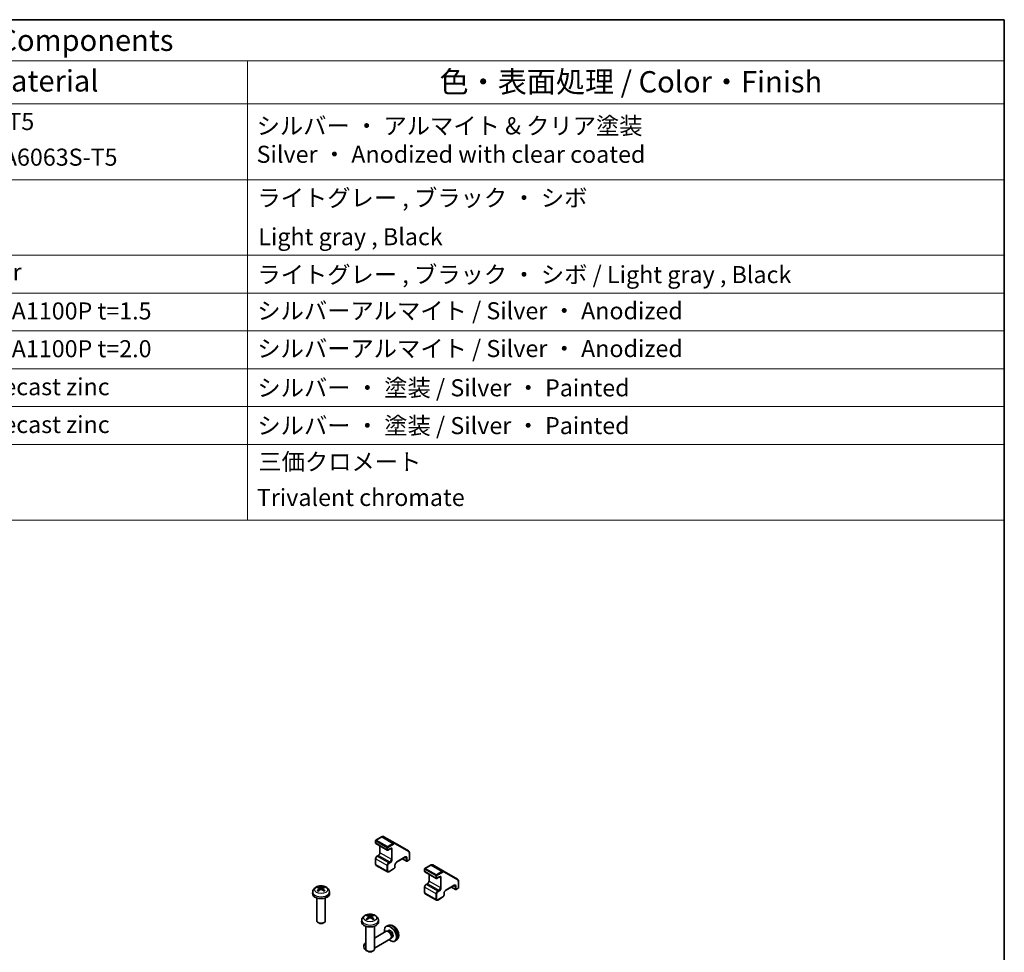
# Model space of a CAD drawing. Units: millimetres. Extents: x 0 to 5905, y -23 to 1124.
# Drawn here: x 1102 to 1564, y 687 to 1124 of the extents above; entities that cross this region are included whole.
import ezdxf

# ---------------------------------------------------------------- set-up
doc = ezdxf.new("R2010")
doc.units = ezdxf.units.MM
doc.header["$LTSCALE"] = 4
for name, color, linetype, lineweight in [('Border (ISO)', 7, 'Continuous', 35), ('Symbol (ISO)', 7, 'Continuous', 18), ('Visible (ISO)', 7, 'Continuous', 35), ('Visible Narrow (ISO)', 7, 'Continuous', 25)]:
    doc.layers.add(name, color=color, linetype=linetype, lineweight=lineweight)
doc.styles.add('Note Text (TK)', font='MS PGothic.ttf')
doc.styles.add('Note Text (TK2)', font='MS PGothic.ttf')

# ---------------------------------------------------------------- blocks, each defined once
blk = doc.blocks.new('図面枠 tk図枠')
at = {"layer": 'Border (ISO)'}
for p, q in [((14.5, 289), (405.5, 289)), ((405.5, 289), (405.5, 8))]:
    blk.add_line(p, q, dxfattribs=at)
blk = doc.blocks.new('構成内容1 _ Components')
at = {"layer": 'Symbol (ISO)'}
for p, q in [((405.5, 289), (175.09, 289)), ((405.5, 289), (405.5, 284.16)), ((405.5, 284.16), (175.09, 284.16)), ((316.82, 284.16), (316.82, 279.12)), ((405.5, 284.16), (405.5, 279.12)), ((405.5, 279.12), (175.09, 279.12)), ((316.82, 279.12), (316.82, 230.36)), ((405.5, 279.12), (405.5, 230.36)), ((405.5, 270.25), (175.09, 270.25)), ((405.5, 261.39), (175.09, 261.39)), ((405.5, 256.95), (175.09, 256.95)), ((405.5, 252.52), (175.09, 252.52)), ((405.5, 248.09), (175.09, 248.09)), ((405.5, 243.66), (175.09, 243.66)), ((405.5, 239.22), (175.09, 239.22)), ((405.5, 239.22), (175.09, 239.22)), ((405.5, 230.36), (175.09, 230.36))]:
    blk.add_line(p, q, dxfattribs=at)
at = {"layer": 'Symbol (ISO)', "color": 7, "attachment_point": 7}
for s, insert, char_height, style in [('構成内容 / Components', (271.11, 284.56), 2.5, 'Note Text (TK)'), ('材質 / Material', (276.65, 279.8), 2.5, 'Note Text (TK)'), ('色・表面処理 / Color・Finish', (339.31, 279.69), 2.5, 'Note Text (TK)'), ('アルミ押出材 A6063S-T5', (261.4, 275.44), 2, 'Note Text (TK2)'), ('シルバー ・ アルマイト & クリア塗装\\PSilver ・ Anodized with clear coated', (317.88, 271.6), 2, 'Note Text (TK2)'), ('Extruded aluminium A6063S-T5', (261.47, 271.26), 2, 'Note Text (TK2)'), ('ライトグレー , ブラック ・ シボ', (317.97, 266.49), 2, 'Note Text (TK2)'), ('Light gray , Black', (318.08, 261.94), 2, 'Note Text (TK2)'), ('エラストマ / Elastomer', (261.43, 257.81), 2, 'Note Text (TK2)'), ('ライトグレー , ブラック ・ シボ / Light gray , Black', (317.97, 257.5), 2, 'Note Text (TK2)'), ('アルミ板 / Aluminium A1100P t=1.5', (261.4, 253.24), 2, 'Note Text (TK2)'), ('シルバーアルマイト / Silver ・ Anodized', (317.96, 253.26), 2, 'Note Text (TK2)'), ('アルミ板 / Aluminium A1100P t=2.0', (261.4, 248.81), 2, 'Note Text (TK2)'), ('シルバーアルマイト / Silver ・ Anodized', (317.96, 248.83), 2, 'Note Text (TK2)'), ('亜鉛ダイキャスト / Diecast zinc', (261.45, 244.36), 2, 'Note Text (TK2)'), ('シルバー ・ 塗装 / Silver ・ Painted', (317.97, 244.23), 2, 'Note Text (TK2)'), ('亜鉛ダイキャスト / Diecast zinc', (261.45, 239.93), 2, 'Note Text (TK2)'), ('シルバー ・ 塗装 / Silver ・ Painted', (317.97, 239.8), 2, 'Note Text (TK2)'), ('三価クロメート', (318.08, 235.56), 2, 'Note Text (TK2)'), ('Trivalent chromate', (317.91, 231.38), 2, 'Note Text (TK2)')]:
    blk.add_mtext(s, dxfattribs=dict(at, insert=insert, char_height=char_height, style=style))

msp = doc.modelspace()

# ---------------------------------------------------------------- linework, layer by layer
at = {"layer": 'Visible (ISO)'}
for p, q in [((1269.298, 739.1318), (1269.298, 737.9887)), ((1272.0442, 740.8905), (1269.448, 739.3916)), ((1278.4268, 737.9536), (1273.1942, 740.9747)), ((1269.448, 737.7289), (1274.6806, 734.7078)), ((1271.3486, 736.6315), (1271.3486, 733.5388)), ((1276.112, 735.361), (1274.9806, 734.7078)), ((1284.6694, 734.3494), (1278.4268, 737.9536)), ((1269.298, 730.7218), (1269.298, 728.1091)), ((1270.5794, 732.2064), (1269.943, 731.839)), ((1283.1123, 731.3194), (1279.1525, 729.0332)), ((1281.831, 730.5796), (1283.7316, 729.4822)), ((1285.0215, 730.0538), (1284.0316, 729.4822)), ((1285.1715, 733.3114), (1285.1715, 730.3136)), ((1269.593, 727.5288), (1274.8256, 724.5078)), ((1277.7383, 725.8488), (1275.4756, 724.5424)), ((1278.3833, 727.7008), (1278.3833, 726.966)), ((1292.279, 725.8637), (1292.279, 724.7206)), ((1295.0252, 727.6224), (1292.429, 726.1235)), ((1301.4078, 724.6856), (1296.1752, 727.7066)), ((1307.6504, 721.0814), (1301.4078, 724.6856)), ((1292.429, 724.4608), (1297.6616, 721.4397)), ((1294.3296, 723.3635), (1294.3296, 720.2707)), ((1299.0929, 722.0929), (1297.9616, 721.4397)), ((1308.1525, 720.0433), (1308.1525, 717.0455)), ((1243.034, 716.748), (1243.1119, 716.0222)), ((1244.4089, 716.748), (1244.331, 716.0222)), ((1292.279, 717.4538), (1292.279, 714.841)), ((1293.5603, 718.9383), (1292.9239, 718.5709)), ((1306.0933, 718.0513), (1302.1335, 715.7651)), ((1304.8119, 717.3115), (1306.7125, 716.2142)), ((1308.0025, 716.7857), (1307.0125, 716.2142)), ((1239.8216, 715.239), (1239.7291, 714.3777)), ((1241.7215, 712.2348), (1241.7215, 701.5215)), ((1245.7215, 712.2348), (1245.7215, 701.5215)), ((1247.6213, 715.239), (1247.7138, 714.3777)), ((1292.5739, 714.2607), (1297.8065, 711.2397)), ((1300.7193, 712.5808), (1298.4565, 711.2744)), ((1301.3643, 714.4327), (1301.3643, 713.6979)), ((1262.8026, 701.9709), (1262.7101, 701.1096)), ((1266.015, 703.4799), (1266.0929, 702.7542)), ((1267.3899, 703.4799), (1267.312, 702.7542)), ((1270.6023, 701.9709), (1270.6948, 701.1096)), ((1242.6106, 700.5298), (1242.3069, 700.7052)), ((1244.8323, 700.5298), (1245.136, 700.7052)), ((1264.7024, 698.9667), (1264.7024, 688.2535)), ((1268.7024, 698.9667), (1268.7024, 688.2535)), ((1275.1681, 699.3348), (1274.3759, 698.9843)), ((1275.3558, 697.0014), (1274.8325, 696.6994)), ((1274.2584, 696.6159), (1268.7024, 693.4081)), ((1276.2584, 693.1518), (1268.7024, 688.7893)), ((1275.0428, 696.6876), (1274.6767, 696.7081)), ((1276.7127, 693.7952), (1276.5474, 693.4679)), ((1277.141, 693.9093), (1276.6178, 693.6072)), ((1279.068, 692.5801), (1278.3683, 692.0693)), ((1263.8241, 689.5649), (1263.8242, 689.9156)), ((1264.7024, 691.0987), (1264.2384, 690.8308)), ((1264.9349, 687.6409), (1265.2387, 687.4656)), ((1265.5916, 687.2617), (1265.2879, 687.4372)), ((1267.8133, 687.2617), (1268.117, 687.4372))]:
    msp.add_line(p, q, dxfattribs=at)
for centre, start, end in [((1269.598, 739.1318), 120, 180), ((1269.598, 737.9887), 180, 240), ((1274.8306, 734.9676), 240, 300), ((1283.8816, 729.742), 240, 300), ((1284.8715, 730.3136), 300, 0), ((1292.579, 725.8637), 120, 180), ((1292.579, 724.7206), 180, 240), ((1297.8116, 721.6996), 240, 300), ((1306.8625, 716.474), 240, 300), ((1307.8525, 717.0455), 300, 0)]:
    msp.add_arc(centre, 0.3, start, end, dxfattribs=at)
for centre, major_axis, ratio, start_param, end_param in [((1243.8253, 711.5228), (3.4133, -5.5299), 0.49462411, 2.44776077, 2.68674507), ((1243.8253, 711.4146), (-2.5408, -5.9812), 0.59526289, 3.96282307, 4.20180736), ((1243.6278, 711.4088), (-3.0572, 5.7344), 0.65417299, 5.62601221, 5.86499651), ((1243.6278, 711.5286), (3.887, 5.2078), 0.55353421, 0.95931878, 1.19830308), ((1243.8151, 711.4088), (-3.0572, -5.7344), 0.65417299, 3.55978145, 3.79876575), ((1243.8151, 711.5286), (3.887, -5.2078), 0.55353421, 1.94328958, 2.18227387), ((1243.6177, 711.5228), (3.4133, 5.5299), 0.49462411, 0.45484759, 0.69383188), ((1243.6177, 711.4146), (-2.5408, 5.9812), 0.59526289, 5.2229706, 5.46195489), ((1243.7215, 714.2348), (4, 0), 0.57735027, 3.0796893, 6.34508866), ((1266.8062, 698.2547), (3.4133, -5.5299), 0.49462411, 2.44776077, 2.68674507), ((1266.8062, 698.1465), (-2.5408, -5.9812), 0.59526289, 3.96282307, 4.20180736), ((1266.6088, 698.1407), (-3.0572, 5.7344), 0.65417299, 5.62601221, 5.86499651), ((1266.6088, 698.2606), (3.887, 5.2078), 0.55353421, 0.95931878, 1.19830308), ((1266.7961, 698.1407), (-3.0572, -5.7344), 0.65417299, 3.55978145, 3.79876575), ((1266.7961, 698.2606), (3.887, -5.2078), 0.55353421, 1.94328958, 2.18227387), ((1266.5986, 698.2547), (3.4133, 5.5299), 0.49462411, 0.45484759, 0.69383188), ((1266.5986, 698.1465), (-2.5408, 5.9812), 0.59526289, 5.2229706, 5.46195489), ((1243.7215, 701.5215), (2, 0), 0.57735027, 3.14159265, 6.28318531), ((1243.7215, 701.1708), (1.5706, 0), 0.57735027, 3.92675802, 5.49801994), ((1266.7024, 700.9667), (4, 0), 0.57735027, 3.0796893, 6.34508866), ((1276.2484, 695.4554), (2, -3.4641), 0.57735027, 5.23598776, 10.47197551), ((1275.2584, 694.8838), (1, -1.7321), 0.57735027, 0, 3.14159265), ((1276.2484, 695.4554), (0.8926, -1.5461), 0.57735027, 0, 3.14159265), ((1275.5621, 695.0591), (0.8926, -1.5461), 0.57735027, 0.36144194, 2.78015071), ((1264.9347, 688.9234), (-0.7853, 1.3602), 0.57735027, 5.70845326, 8.79542175), ((1265.2384, 689.0987), (-1, 1.7321), 0.57735027, 5.88647131, 7.06835068), ((1266.7024, 688.2535), (2, 0), 0.57735027, 3.14159265, 6.28318531), ((1265.2384, 689.0987), (1, -1.7321), 0.57735027, 5.49801994, 5.51548764), ((1266.7024, 687.9028), (1.5706, 0), 0.57735027, 3.92675802, 5.49801994)]:
    msp.add_ellipse(centre, major_axis=major_axis, ratio=ratio, start_param=start_param, end_param=end_param, dxfattribs=at)
for points, knots in [([(1273.1942, 740.9747), (1273.1261, 741.014), (1273.0527, 741.0439), (1272.9007, 741.0836), (1272.8222, 741.0936), (1272.6643, 741.0953), (1272.585, 741.0872), (1272.4275, 741.0553), (1272.3493, 741.0316), (1272.195, 740.9708), (1272.1189, 740.9336), (1272.0442, 740.8905)], [5.497787144, 5.497787144, 5.497787144, 5.497787144, 5.654866776, 5.654866776, 5.811946409, 5.811946409, 5.969026042, 5.969026042, 6.126105675, 6.126105675, 6.283185307, 6.283185307, 6.283185307, 6.283185307]), ([(1276.462, 735.4254), (1276.4515, 735.4314), (1276.4402, 735.4362), (1276.4125, 735.4434), (1276.396, 735.4459), (1276.3559, 735.4463), (1276.3324, 735.4443), (1276.2786, 735.4334), (1276.2484, 735.4246), (1276.1833, 735.3989), (1276.1483, 735.382), (1276.112, 735.361)], [5.497787144, 5.497787144, 5.497787144, 5.497787144, 5.654866776, 5.654866776, 5.811946409, 5.811946409, 5.969026042, 5.969026042, 6.126105675, 6.126105675, 6.283185307, 6.283185307, 6.283185307, 6.283185307]), ([(1284.6694, 734.3494), (1284.7375, 734.3101), (1284.8001, 734.2615), (1284.9105, 734.1497), (1284.9584, 734.0867), (1285.0388, 733.9509), (1285.0715, 733.8781), (1285.1226, 733.7258), (1285.1412, 733.6462), (1285.1657, 733.4822), (1285.1715, 733.3977), (1285.1715, 733.3114)], [0.785398163, 0.785398163, 0.785398163, 0.785398163, 0.942477796, 0.942477796, 1.099557429, 1.099557429, 1.256637061, 1.256637061, 1.413716694, 1.413716694, 1.570796327, 1.570796327, 1.570796327, 1.570796327]), ([(1269.943, 731.839), (1269.8676, 731.7954), (1269.7976, 731.7416), (1269.6686, 731.6186), (1269.6095, 731.5495), (1269.5044, 731.4006), (1269.4583, 731.3208), (1269.382, 731.1553), (1269.3516, 731.0696), (1269.3097, 730.8964), (1269.298, 730.8089), (1269.298, 730.7218)], [0, 0, 0, 0, 0.31415927, 0.31415927, 0.62831853, 0.62831853, 0.9424778, 0.9424778, 1.25663706, 1.25663706, 1.57079633, 1.57079633, 1.57079633, 1.57079633]), ([(1271.3486, 733.5388), (1271.3486, 733.466), (1271.3398, 733.3835), (1271.3021, 733.2058), (1271.2726, 733.1104), (1271.1939, 732.9178), (1271.1442, 732.8205), (1271.03, 732.6366), (1270.9653, 732.55), (1270.8298, 732.3981), (1270.759, 732.3325), (1270.6522, 732.2516), (1270.6151, 732.227), (1270.5794, 732.2064)], [1.57079633, 1.57079633, 1.57079633, 1.57079633, 1.84304217, 1.84304217, 2.12414252, 2.12414252, 2.41198895, 2.41198895, 2.70151639, 2.70151639, 2.98721017, 2.98721017, 3.14159265, 3.14159265, 3.14159265, 3.14159265]), ([(1283.4623, 731.3837), (1283.4519, 731.3898), (1283.4406, 731.3945), (1283.4129, 731.4018), (1283.3964, 731.4042), (1283.3563, 731.4047), (1283.3327, 731.4026), (1283.2789, 731.3917), (1283.2488, 731.3829), (1283.1836, 731.3572), (1283.1487, 731.3403), (1283.1123, 731.3194)], [5.497787144, 5.497787144, 5.497787144, 5.497787144, 5.654866776, 5.654866776, 5.811946409, 5.811946409, 5.969026042, 5.969026042, 6.126105675, 6.126105675, 6.283185307, 6.283185307, 6.283185307, 6.283185307]), ([(1269.298, 728.1091), (1269.298, 728.0655), (1269.3009, 728.0221), (1269.3138, 727.9358), (1269.3237, 727.893), (1269.352, 727.8088), (1269.3704, 727.7674), (1269.4172, 727.6883), (1269.4457, 727.6507), (1269.5126, 727.5829), (1269.5511, 727.553), (1269.593, 727.5288)], [1.570796327, 1.570796327, 1.570796327, 1.570796327, 1.727875959, 1.727875959, 1.884955592, 1.884955592, 2.042035225, 2.042035225, 2.199114858, 2.199114858, 2.35619449, 2.35619449, 2.35619449, 2.35619449]), ([(1278.3833, 726.966), (1278.3833, 726.8789), (1278.3716, 726.7914), (1278.3297, 726.6182), (1278.2993, 726.5325), (1278.2229, 726.367), (1278.1769, 726.2872), (1278.0717, 726.1383), (1278.0127, 726.0692), (1277.8837, 725.9462), (1277.8137, 725.8924), (1277.7383, 725.8488)], [1.57079633, 1.57079633, 1.57079633, 1.57079633, 1.88495559, 1.88495559, 2.19911486, 2.19911486, 2.51327412, 2.51327412, 2.82743339, 2.82743339, 3.14159265, 3.14159265, 3.14159265, 3.14159265]), ([(1279.1525, 729.0332), (1279.0895, 728.9968), (1279.0224, 728.9479), (1278.8874, 728.8264), (1278.8196, 728.7532), (1278.6921, 728.5887), (1278.6327, 728.4971), (1278.5306, 728.3062), (1278.4879, 728.2068), (1278.4241, 728.0135), (1278.4027, 727.9195), (1278.3861, 727.7865), (1278.3833, 727.7421), (1278.3833, 727.7008)], [0, 0, 0, 0, 0.27224584, 0.27224584, 0.55334619, 0.55334619, 0.84119263, 0.84119263, 1.13072006, 1.13072006, 1.41641384, 1.41641384, 1.57079633, 1.57079633, 1.57079633, 1.57079633]), ([(1296.1752, 727.7066), (1296.1071, 727.7459), (1296.0337, 727.7758), (1295.8816, 727.8156), (1295.8031, 727.8255), (1295.6453, 727.8272), (1295.5659, 727.8191), (1295.4084, 727.7873), (1295.3303, 727.7636), (1295.176, 727.7027), (1295.0999, 727.6655), (1295.0252, 727.6224)], [5.497787144, 5.497787144, 5.497787144, 5.497787144, 5.654866776, 5.654866776, 5.811946409, 5.811946409, 5.969026042, 5.969026042, 6.126105675, 6.126105675, 6.283185307, 6.283185307, 6.283185307, 6.283185307]), ([(1275.4756, 724.5424), (1275.4379, 724.5207), (1275.3988, 724.5015), (1275.3177, 724.4695), (1275.2756, 724.4567), (1275.1885, 724.4391), (1275.1435, 724.4343), (1275.0516, 724.4353), (1275.0048, 724.4411), (1274.9126, 724.4652), (1274.8675, 724.4836), (1274.8256, 724.5078)], [3.141592654, 3.141592654, 3.141592654, 3.141592654, 3.298672286, 3.298672286, 3.455751919, 3.455751919, 3.612831552, 3.612831552, 3.769911184, 3.769911184, 3.926990817, 3.926990817, 3.926990817, 3.926990817]), ([(1294.3296, 720.2707), (1294.3296, 720.1979), (1294.3208, 720.1154), (1294.2831, 719.9377), (1294.2536, 719.8423), (1294.1749, 719.6497), (1294.1252, 719.5525), (1294.011, 719.3685), (1293.9463, 719.2819), (1293.8108, 719.13), (1293.74, 719.0645), (1293.6331, 718.9836), (1293.5961, 718.9589), (1293.5603, 718.9383)], [1.57079633, 1.57079633, 1.57079633, 1.57079633, 1.84304217, 1.84304217, 2.12414252, 2.12414252, 2.41198895, 2.41198895, 2.70151639, 2.70151639, 2.98721017, 2.98721017, 3.14159265, 3.14159265, 3.14159265, 3.14159265]), ([(1299.4429, 722.1573), (1299.4325, 722.1634), (1299.4212, 722.1681), (1299.3935, 722.1754), (1299.377, 722.1778), (1299.3369, 722.1782), (1299.3133, 722.1762), (1299.2596, 722.1653), (1299.2294, 722.1565), (1299.1642, 722.1308), (1299.1293, 722.1139), (1299.0929, 722.0929)], [5.497787144, 5.497787144, 5.497787144, 5.497787144, 5.654866776, 5.654866776, 5.811946409, 5.811946409, 5.969026042, 5.969026042, 6.126105675, 6.126105675, 6.283185307, 6.283185307, 6.283185307, 6.283185307]), ([(1307.6504, 721.0814), (1307.7185, 721.0421), (1307.7811, 720.9934), (1307.8915, 720.8817), (1307.9394, 720.8186), (1308.0198, 720.6828), (1308.0524, 720.61), (1308.1036, 720.4577), (1308.1222, 720.3782), (1308.1466, 720.2141), (1308.1525, 720.1296), (1308.1525, 720.0433)], [0.785398163, 0.785398163, 0.785398163, 0.785398163, 0.942477796, 0.942477796, 1.099557429, 1.099557429, 1.256637061, 1.256637061, 1.413716694, 1.413716694, 1.570796327, 1.570796327, 1.570796327, 1.570796327]), ([(1239.8216, 715.239), (1239.8514, 715.5169), (1239.931, 715.7843), (1240.1719, 716.2929), (1240.3407, 716.5262), (1240.7669, 716.9773), (1241.0358, 717.1749), (1241.6742, 717.5352), (1242.0536, 717.6759), (1242.8566, 717.8712), (1243.2819, 717.9201), (1244.1282, 717.9222), (1244.5489, 717.8765), (1245.3687, 717.6844), (1245.768, 717.538), (1246.496, 717.1224), (1246.8315, 716.8587), (1247.3066, 716.239), (1247.4724, 715.9242), (1247.5891, 715.4629), (1247.6092, 715.3517), (1247.6213, 715.239)], [3.98889417, 3.98889417, 3.98889417, 3.98889417, 4.19385403, 4.19385403, 4.4264439, 4.4264439, 4.7238013, 4.7238013, 5.09906125, 5.09906125, 5.49348614, 5.49348614, 5.8833225, 5.8833225, 6.2775903, 6.2775903, 6.65189618, 6.65189618, 6.92355847, 6.92355847, 7.00668012, 7.00668012, 7.00668012, 7.00668012]), ([(1241.9606, 715.6571), (1241.9694, 715.667), (1241.98, 715.6762), (1241.9998, 715.6889), (1242.0124, 715.6937), (1242.0325, 715.6959), (1242.0435, 715.6938), (1242.0531, 715.6883), (1242.0547, 715.6872), (1242.0562, 715.686)], [0.0145600729, 0.0145600729, 0.0145600729, 0.0145600729, 0.0187226824, 0.0187226824, 0.0234298311, 0.0234298311, 0.0280690561, 0.0280690561, 0.028985175, 0.028985175, 0.028985175, 0.028985175]), ([(1242.4125, 715.4756), (1242.3956, 715.4834), (1242.3789, 715.4913), (1242.3338, 715.5134), (1242.3058, 715.5279), (1242.2516, 715.5576), (1242.2252, 715.5728), (1242.1741, 715.604), (1242.1493, 715.62), (1242.1015, 715.6525), (1242.0784, 715.6691), (1242.0562, 715.686)], [3.028761595, 3.028761595, 3.028761595, 3.028761595, 3.060101394, 3.060101394, 3.114617864, 3.114617864, 3.169134334, 3.169134334, 3.223650804, 3.223650804, 3.278167274, 3.278167274, 3.278167274, 3.278167274]), ([(1242.3574, 717.4612), (1242.3678, 717.4601), (1242.3799, 717.4562), (1242.4018, 717.4448), (1242.4153, 717.4345), (1242.436, 717.4132), (1242.4468, 717.3985), (1242.4603, 717.374), (1242.4659, 717.3607), (1242.4695, 717.3485)], [0.0145600729, 0.0145600729, 0.0145600729, 0.0145600729, 0.0187226824, 0.0187226824, 0.0234298311, 0.0234298311, 0.0280690561, 0.0280690561, 0.0318101771, 0.0318101771, 0.0318101771, 0.0318101771]), ([(1242.9502, 716.8538), (1242.9777, 716.8395), (1243.001, 716.8202), (1243.0303, 716.7758), (1243.0363, 716.7507), (1243.0321, 716.7021), (1243.0216, 716.6753), (1242.9891, 716.6311), (1242.971, 716.613), (1242.9502, 716.5968)], [-0.203600879, -0.203600879, -0.203600879, -0.203600879, -0.1911011005, -0.1911011005, -0.178601322, -0.178601322, -0.1660772077, -0.1660772077, -0.1569242728, -0.1569242728, -0.1569242728, -0.1569242728]), ([(1243.944, 717.1706), (1243.913, 717.1583), (1243.8744, 717.1478), (1243.791, 717.1347), (1243.7462, 717.132), (1243.6629, 717.1339), (1243.6189, 717.1386), (1243.5495, 717.1532), (1243.5223, 717.1613), (1243.4989, 717.1706)], [-0.2036008625, -0.2036008625, -0.2036008625, -0.2036008625, -0.191101084, -0.191101084, -0.1786013054, -0.1786013054, -0.1660771911, -0.1660771911, -0.1569242563, -0.1569242563, -0.1569242563, -0.1569242563]), ([(1243.4989, 716.28), (1243.5299, 716.2995), (1243.5685, 716.3159), (1243.6519, 716.3366), (1243.6967, 716.3409), (1243.78, 716.3379), (1243.8241, 716.3305), (1243.8934, 716.3075), (1243.9206, 716.2947), (1243.944, 716.28)], [-0.2036008625, -0.2036008625, -0.2036008625, -0.2036008625, -0.191101084, -0.191101084, -0.1786013054, -0.1786013054, -0.1660771911, -0.1660771911, -0.1569242563, -0.1569242563, -0.1569242563, -0.1569242563]), ([(1244.4927, 716.5968), (1244.4652, 716.6183), (1244.4419, 716.6436), (1244.4126, 716.6955), (1244.4066, 716.7222), (1244.4108, 716.7697), (1244.4213, 716.7938), (1244.4539, 716.8296), (1244.4719, 716.843), (1244.4927, 716.8538)], [-0.203600879, -0.203600879, -0.203600879, -0.203600879, -0.1911011005, -0.1911011005, -0.178601322, -0.178601322, -0.1660772077, -0.1660772077, -0.1569242728, -0.1569242728, -0.1569242728, -0.1569242728]), ([(1244.9734, 717.3485), (1244.977, 717.3607), (1244.9826, 717.374), (1244.9961, 717.3985), (1245.0069, 717.4132), (1245.0276, 717.4345), (1245.0411, 717.4448), (1245.0631, 717.4562), (1245.0752, 717.4601), (1245.0855, 717.4612)], [0.0427285558, 0.0427285558, 0.0427285558, 0.0427285558, 0.0464696768, 0.0464696768, 0.0511089018, 0.0511089018, 0.0558160505, 0.0558160505, 0.05997866, 0.05997866, 0.05997866, 0.05997866]), ([(1245.3867, 715.686), (1245.3645, 715.6691), (1245.3415, 715.6525), (1245.2936, 715.62), (1245.2689, 715.604), (1245.2177, 715.5728), (1245.1914, 715.5576), (1245.1371, 715.5279), (1245.1092, 715.5134), (1245.0641, 715.4913), (1245.0474, 715.4834), (1245.0304, 715.4756)], [1.434221706, 1.434221706, 1.434221706, 1.434221706, 1.488738176, 1.488738176, 1.543254646, 1.543254646, 1.597771116, 1.597771116, 1.652287586, 1.652287586, 1.683627385, 1.683627385, 1.683627385, 1.683627385]), ([(1245.3867, 715.686), (1245.3883, 715.6872), (1245.3899, 715.6883), (1245.3995, 715.6938), (1245.4105, 715.6959), (1245.4305, 715.6937), (1245.4431, 715.6889), (1245.4629, 715.6762), (1245.4735, 715.667), (1245.4823, 715.6571)], [0.0455535579, 0.0455535579, 0.0455535579, 0.0455535579, 0.0464696768, 0.0464696768, 0.0511089018, 0.0511089018, 0.0558160505, 0.0558160505, 0.05997866, 0.05997866, 0.05997866, 0.05997866]), ([(1292.9239, 718.5709), (1292.8486, 718.5274), (1292.7786, 718.4735), (1292.6496, 718.3506), (1292.5905, 718.2815), (1292.4854, 718.1325), (1292.4393, 718.0528), (1292.3629, 717.8873), (1292.3326, 717.8016), (1292.2907, 717.6283), (1292.279, 717.5408), (1292.279, 717.4538)], [0, 0, 0, 0, 0.31415927, 0.31415927, 0.62831853, 0.62831853, 0.9424778, 0.9424778, 1.25663706, 1.25663706, 1.57079633, 1.57079633, 1.57079633, 1.57079633]), ([(1302.1335, 715.7651), (1302.0705, 715.7287), (1302.0034, 715.6798), (1301.8684, 715.5584), (1301.8005, 715.4851), (1301.6731, 715.3206), (1301.6137, 715.229), (1301.5115, 715.0381), (1301.4688, 714.9388), (1301.405, 714.7454), (1301.3837, 714.6514), (1301.367, 714.5184), (1301.3643, 714.474), (1301.3643, 714.4327)], [0, 0, 0, 0, 0.27224584, 0.27224584, 0.55334619, 0.55334619, 0.84119263, 0.84119263, 1.13072006, 1.13072006, 1.41641384, 1.41641384, 1.57079633, 1.57079633, 1.57079633, 1.57079633]), ([(1306.4433, 718.1157), (1306.4328, 718.1217), (1306.4215, 718.1265), (1306.3938, 718.1337), (1306.3774, 718.1361), (1306.3373, 718.1366), (1306.3137, 718.1345), (1306.2599, 718.1237), (1306.2297, 718.1148), (1306.1646, 718.0891), (1306.1296, 718.0723), (1306.0933, 718.0513)], [5.497787144, 5.497787144, 5.497787144, 5.497787144, 5.654866776, 5.654866776, 5.811946409, 5.811946409, 5.969026042, 5.969026042, 6.126105675, 6.126105675, 6.283185307, 6.283185307, 6.283185307, 6.283185307]), ([(1292.279, 714.841), (1292.279, 714.7975), (1292.2819, 714.754), (1292.2948, 714.6678), (1292.3047, 714.6249), (1292.333, 714.5407), (1292.3514, 714.4993), (1292.3982, 714.4203), (1292.4267, 714.3826), (1292.4936, 714.3149), (1292.5321, 714.2849), (1292.5739, 714.2607)], [1.570796327, 1.570796327, 1.570796327, 1.570796327, 1.727875959, 1.727875959, 1.884955592, 1.884955592, 2.042035225, 2.042035225, 2.199114858, 2.199114858, 2.35619449, 2.35619449, 2.35619449, 2.35619449]), ([(1298.4565, 711.2744), (1298.4188, 711.2526), (1298.3798, 711.2334), (1298.2986, 711.2014), (1298.2566, 711.1886), (1298.1695, 711.171), (1298.1245, 711.1662), (1298.0326, 711.1672), (1297.9857, 711.1731), (1297.8936, 711.1972), (1297.8484, 711.2155), (1297.8065, 711.2397)], [3.141592654, 3.141592654, 3.141592654, 3.141592654, 3.298672286, 3.298672286, 3.455751919, 3.455751919, 3.612831552, 3.612831552, 3.769911184, 3.769911184, 3.926990817, 3.926990817, 3.926990817, 3.926990817]), ([(1301.3643, 713.6979), (1301.3643, 713.6108), (1301.3526, 713.5233), (1301.3106, 713.3501), (1301.2803, 713.2644), (1301.2039, 713.0989), (1301.1579, 713.0191), (1301.0527, 712.8702), (1300.9937, 712.8011), (1300.8646, 712.6782), (1300.7947, 712.6243), (1300.7193, 712.5808)], [1.57079633, 1.57079633, 1.57079633, 1.57079633, 1.88495559, 1.88495559, 2.19911486, 2.19911486, 2.51327412, 2.51327412, 2.82743339, 2.82743339, 3.14159265, 3.14159265, 3.14159265, 3.14159265]), ([(1262.8026, 701.9709), (1262.8324, 702.2488), (1262.912, 702.5162), (1263.1528, 703.0248), (1263.3216, 703.2582), (1263.7478, 703.7092), (1264.0168, 703.9068), (1264.6552, 704.2671), (1265.0346, 704.4078), (1265.8376, 704.6031), (1266.2629, 704.6521), (1267.1092, 704.6542), (1267.5298, 704.6084), (1268.3497, 704.4163), (1268.749, 704.2699), (1269.477, 703.8543), (1269.8125, 703.5906), (1270.2875, 702.9709), (1270.4534, 702.6561), (1270.5701, 702.1948), (1270.5902, 702.0836), (1270.6023, 701.9709)], [3.98889417, 3.98889417, 3.98889417, 3.98889417, 4.19385403, 4.19385403, 4.4264439, 4.4264439, 4.7238013, 4.7238013, 5.09906125, 5.09906125, 5.49348614, 5.49348614, 5.8833225, 5.8833225, 6.2775903, 6.2775903, 6.65189618, 6.65189618, 6.92355847, 6.92355847, 7.00668012, 7.00668012, 7.00668012, 7.00668012]), ([(1264.9416, 702.389), (1264.9504, 702.3989), (1264.961, 702.4081), (1264.9808, 702.4208), (1264.9934, 702.4256), (1265.0135, 702.4279), (1265.0245, 702.4257), (1265.034, 702.4202), (1265.0356, 702.4191), (1265.0372, 702.4179)], [0.0145600729, 0.0145600729, 0.0145600729, 0.0145600729, 0.0187226824, 0.0187226824, 0.0234298311, 0.0234298311, 0.0280690561, 0.0280690561, 0.028985175, 0.028985175, 0.028985175, 0.028985175]), ([(1265.3935, 702.2075), (1265.3765, 702.2153), (1265.3598, 702.2233), (1265.3147, 702.2454), (1265.2868, 702.2598), (1265.2325, 702.2895), (1265.2062, 702.3048), (1265.155, 702.336), (1265.1303, 702.3519), (1265.0824, 702.3845), (1265.0594, 702.4011), (1265.0372, 702.418)], [3.028761595, 3.028761595, 3.028761595, 3.028761595, 3.060101394, 3.060101394, 3.114617864, 3.114617864, 3.169134334, 3.169134334, 3.223650804, 3.223650804, 3.278167274, 3.278167274, 3.278167274, 3.278167274]), ([(1265.3384, 704.1932), (1265.3487, 704.192), (1265.3608, 704.1881), (1265.3828, 704.1767), (1265.3963, 704.1665), (1265.417, 704.1452), (1265.4278, 704.1304), (1265.4413, 704.1059), (1265.4469, 704.0927), (1265.4505, 704.0804)], [0.0145600729, 0.0145600729, 0.0145600729, 0.0145600729, 0.0187226824, 0.0187226824, 0.0234298311, 0.0234298311, 0.0280690561, 0.0280690561, 0.0318101771, 0.0318101771, 0.0318101771, 0.0318101771]), ([(1265.9312, 703.5857), (1265.9587, 703.5714), (1265.982, 703.5521), (1266.0113, 703.5077), (1266.0173, 703.4827), (1266.0131, 703.434), (1266.0026, 703.4072), (1265.9701, 703.363), (1265.952, 703.3449), (1265.9312, 703.3287)], [-0.203600879, -0.203600879, -0.203600879, -0.203600879, -0.1911011005, -0.1911011005, -0.178601322, -0.178601322, -0.1660772077, -0.1660772077, -0.1569242728, -0.1569242728, -0.1569242728, -0.1569242728]), ([(1266.925, 703.9025), (1266.894, 703.8902), (1266.8554, 703.8798), (1266.772, 703.8666), (1266.7272, 703.8639), (1266.6439, 703.8658), (1266.5998, 703.8705), (1266.5305, 703.8851), (1266.5033, 703.8932), (1266.4799, 703.9025)], [-0.2036008625, -0.2036008625, -0.2036008625, -0.2036008625, -0.191101084, -0.191101084, -0.1786013054, -0.1786013054, -0.1660771911, -0.1660771911, -0.1569242563, -0.1569242563, -0.1569242563, -0.1569242563]), ([(1266.4799, 703.012), (1266.5109, 703.0314), (1266.5495, 703.0479), (1266.6329, 703.0686), (1266.6777, 703.0728), (1266.761, 703.0698), (1266.805, 703.0624), (1266.8744, 703.0394), (1266.9016, 703.0266), (1266.925, 703.012)], [-0.2036008625, -0.2036008625, -0.2036008625, -0.2036008625, -0.191101084, -0.191101084, -0.1786013054, -0.1786013054, -0.1660771911, -0.1660771911, -0.1569242563, -0.1569242563, -0.1569242563, -0.1569242563]), ([(1267.4737, 703.3287), (1267.4462, 703.3502), (1267.4229, 703.3755), (1267.3936, 703.4274), (1267.3876, 703.4541), (1267.3918, 703.5016), (1267.4023, 703.5257), (1267.4348, 703.5615), (1267.4529, 703.5749), (1267.4737, 703.5857)], [-0.203600879, -0.203600879, -0.203600879, -0.203600879, -0.1911011005, -0.1911011005, -0.178601322, -0.178601322, -0.1660772077, -0.1660772077, -0.1569242728, -0.1569242728, -0.1569242728, -0.1569242728]), ([(1267.9544, 704.0804), (1267.958, 704.0927), (1267.9636, 704.1059), (1267.9771, 704.1304), (1267.9879, 704.1452), (1268.0086, 704.1665), (1268.0221, 704.1767), (1268.044, 704.1881), (1268.0561, 704.192), (1268.0665, 704.1932)], [0.0427285558, 0.0427285558, 0.0427285558, 0.0427285558, 0.0464696768, 0.0464696768, 0.0511089018, 0.0511089018, 0.0558160505, 0.0558160505, 0.05997866, 0.05997866, 0.05997866, 0.05997866]), ([(1268.3677, 702.418), (1268.3455, 702.4011), (1268.3224, 702.3845), (1268.2746, 702.3519), (1268.2499, 702.336), (1268.1987, 702.3048), (1268.1723, 702.2895), (1268.1181, 702.2598), (1268.0901, 702.2454), (1268.045, 702.2233), (1268.0283, 702.2153), (1268.0114, 702.2075)], [1.434221706, 1.434221706, 1.434221706, 1.434221706, 1.488738176, 1.488738176, 1.543254646, 1.543254646, 1.597771116, 1.597771116, 1.652287586, 1.652287586, 1.683627385, 1.683627385, 1.683627385, 1.683627385]), ([(1268.3677, 702.4179), (1268.3693, 702.4191), (1268.3708, 702.4202), (1268.3804, 702.4257), (1268.3914, 702.4279), (1268.4115, 702.4256), (1268.4241, 702.4208), (1268.4439, 702.4081), (1268.4545, 702.3989), (1268.4633, 702.389)], [0.0455535579, 0.0455535579, 0.0455535579, 0.0455535579, 0.0464696768, 0.0464696768, 0.0511089018, 0.0511089018, 0.0558160505, 0.0558160505, 0.05997866, 0.05997866, 0.05997866, 0.05997866]), ([(1279.068, 692.5801), (1279.2937, 692.7449), (1279.4855, 692.9475), (1279.8055, 693.4104), (1279.9232, 693.6732), (1280.1007, 694.2679), (1280.1374, 694.5996), (1280.1302, 695.3326), (1280.0624, 695.7315), (1279.83, 696.5246), (1279.6598, 696.9174), (1279.2384, 697.6513), (1278.9885, 697.9928), (1278.4122, 698.6067), (1278.0858, 698.8793), (1277.3618, 699.302), (1276.9657, 699.4607), (1276.1915, 699.5622), (1275.836, 699.5485), (1275.3781, 699.4189), (1275.2717, 699.3807), (1275.1681, 699.3348)], [0.84730152, 0.84730152, 0.84730152, 0.84730152, 1.05226137, 1.05226137, 1.28485125, 1.28485125, 1.58220865, 1.58220865, 1.9574686, 1.9574686, 2.35189349, 2.35189349, 2.74172985, 2.74172985, 3.13599765, 3.13599765, 3.51030353, 3.51030353, 3.78196582, 3.78196582, 3.86508746, 3.86508746, 3.86508746, 3.86508746])]:
    msp.add_open_spline(points, degree=3, knots=knots, dxfattribs=at)
for points, weights in [([(1242.5609, 717.0366), (1242.5169, 717.1867), (1242.4695, 717.3485)], [1.08273581305, 1.07755563555, 1.07090462611]), ([(1244.9734, 717.3485), (1244.926, 717.1867), (1244.8821, 717.0366)], [1.07090462709, 1.07755563664, 1.08273581423]), ([(1265.5418, 703.7686), (1265.4979, 703.9187), (1265.4505, 704.0804)], [1.08273581305, 1.07755563555, 1.07090462611]), ([(1267.9544, 704.0804), (1267.907, 703.9187), (1267.863, 703.7686)], [1.07090462709, 1.07755563664, 1.08273581423])]:
    msp.add_rational_spline(points, weights, degree=2, dxfattribs=at)
at = {"layer": 'Visible Narrow (ISO)'}
for p, q in [((1269.3859, 739.0093), (1274.6185, 735.9882)), ((1269.3859, 737.8662), (1269.3859, 739.0093)), ((1269.598, 739.3767), (1272.1942, 740.8756)), ((1274.8306, 736.3557), (1269.598, 739.3767)), ((1272.1942, 740.8756), (1277.4268, 737.8546)), ((1274.6185, 734.8451), (1269.3859, 737.8662)), ((1271.4365, 733.4163), (1271.4365, 736.5808)), ((1274.6185, 735.9882), (1274.6185, 734.8451)), ((1277.4268, 737.8546), (1274.8306, 736.3557)), ((1275.0427, 735.9882), (1277.6389, 737.4872)), ((1275.0427, 734.8451), (1275.0427, 735.9882)), ((1276.1741, 735.4983), (1275.0427, 734.8451)), ((1276.0498, 735.3251), (1276.6691, 734.9676)), ((1276.6691, 734.9676), (1276.6691, 730.3952)), ((1277.0933, 730.3952), (1277.0933, 734.9676)), ((1278.4889, 737.5714), (1284.7316, 733.9672)), ((1269.3859, 727.9866), (1269.3859, 730.5994)), ((1269.3859, 730.5994), (1274.6185, 727.5783)), ((1270.093, 731.8241), (1270.7294, 732.1915)), ((1270.093, 731.8241), (1275.3256, 728.8031)), ((1270.7294, 732.1915), (1275.962, 729.1705)), ((1271.4365, 733.4163), (1276.6691, 730.3952)), ((1283.1745, 731.4567), (1279.2147, 729.1705)), ((1283.6694, 729.6196), (1281.9188, 730.6303)), ((1283.0502, 731.2835), (1283.6694, 730.926)), ((1283.6694, 730.926), (1283.6694, 729.6196)), ((1284.0937, 729.6196), (1284.0937, 730.926)), ((1285.0836, 730.1911), (1284.0937, 729.6196)), ((1285.0836, 733.1889), (1285.0836, 730.1911)), ((1269.3859, 727.9866), (1274.6185, 724.9655)), ((1274.6185, 727.5783), (1274.6185, 724.9655)), ((1275.0427, 724.9655), (1275.0427, 727.5783)), ((1275.962, 729.1705), (1275.3256, 728.8031)), ((1275.5377, 728.4356), (1276.1741, 728.8031)), ((1277.8004, 725.9862), (1275.5377, 724.6798)), ((1278.2954, 727.5783), (1278.2954, 726.8435)), ((1292.3668, 725.7412), (1297.5994, 722.7202)), ((1292.3668, 724.5981), (1292.3668, 725.7412)), ((1292.579, 726.1086), (1295.1752, 727.6075)), ((1297.8116, 723.0876), (1292.579, 726.1086)), ((1295.1752, 727.6075), (1300.4078, 724.5865)), ((1297.5994, 721.5771), (1292.3668, 724.5981)), ((1294.4175, 720.1482), (1294.4175, 723.3127)), ((1294.4175, 720.1482), (1299.65, 717.1272)), ((1297.5994, 722.7202), (1297.5994, 721.5771)), ((1300.4078, 724.5865), (1297.8116, 723.0876)), ((1298.0237, 722.7202), (1300.6199, 724.2191)), ((1298.0237, 721.5771), (1298.0237, 722.7202)), ((1299.1551, 722.2303), (1298.0237, 721.5771)), ((1299.0308, 722.0571), (1299.65, 721.6996)), ((1299.65, 721.6996), (1299.65, 717.1272)), ((1300.0743, 717.1272), (1300.0743, 721.6996)), ((1301.4699, 724.3033), (1307.7125, 720.6991)), ((1242.9502, 716.5968), (1243.0003, 715.942)), ((1243.4989, 717.1706), (1243.435, 716.2396)), ((1243.944, 717.1706), (1244.0079, 716.2396)), ((1244.4927, 716.5968), (1244.4427, 715.942)), ((1292.3668, 714.7185), (1292.3668, 717.3313)), ((1292.3668, 717.3313), (1297.5994, 714.3103)), ((1293.0739, 718.556), (1293.7103, 718.9235)), ((1293.0739, 718.556), (1298.3065, 715.535)), ((1293.7103, 718.9235), (1298.9429, 715.9024)), ((1298.9429, 715.9024), (1298.3065, 715.535)), ((1298.5187, 715.1676), (1299.1551, 715.535)), ((1306.1554, 718.1886), (1302.1956, 715.9024)), ((1306.6504, 716.3515), (1304.8998, 717.3622)), ((1306.0312, 718.0154), (1306.6504, 717.6579)), ((1306.6504, 717.6579), (1306.6504, 716.3515)), ((1307.0747, 716.3515), (1307.0747, 717.6579)), ((1308.0646, 716.923), (1307.0747, 716.3515)), ((1308.0646, 719.9209), (1308.0646, 716.923)), ((1292.3668, 714.7185), (1297.5994, 711.6975)), ((1297.5994, 714.3103), (1297.5994, 711.6975)), ((1298.0237, 711.6975), (1298.0237, 714.3103)), ((1300.7814, 712.7181), (1298.5187, 711.4117)), ((1301.2764, 714.3103), (1301.2764, 713.5754)), ((1265.9312, 703.3287), (1265.9812, 702.6739)), ((1266.4799, 703.9025), (1266.416, 702.9715)), ((1266.925, 703.9025), (1266.9889, 702.9715)), ((1267.4737, 703.3287), (1267.4236, 702.6739))]:
    msp.add_line(p, q, dxfattribs=at)
for centre, major_axis, ratio, start_param, end_param in [((1269.598, 739.1318), (-0.3, 0), 0.57735027, 0, 0.78539816), ((1269.598, 739.1318), (0.15, 0.2598), 0.57735027, 0.78539816, 2.35619449), ((1269.598, 739.1318), (-0.15, 0.2598), 0.57735027, 5.49778714, 6.28318531), ((1272.1942, 740.6307), (-0.15, 0.2598), 0.57735027, 5.49778714, 6.28318531), ((1272.1942, 739.2426), (1, 1.7321), 0.57735027, 0, 0.78539816), ((1269.598, 737.9887), (-0.3, 0), 0.57735027, 0, 0.78539816), ((1269.598, 737.9887), (-0.15, -0.2598), 0.57735027, 5.49778714, 6.28318531), ((1274.8306, 736.1107), (-0.15, -0.2598), 0.57735027, 3.92699082, 5.49778714), ((1274.8306, 736.1107), (0.3, 0), 0.57735027, 3.92699082, 5.49778714), ((1274.8306, 734.9676), (-0.3, 0), 0.57735027, 0.78539816, 2.35619449), ((1274.8306, 734.9676), (-0.15, -0.2598), 0.57735027, 5.49778714, 6.28318531), ((1274.8306, 736.1107), (-0.15, 0.2598), 0.57735027, 3.92699082, 5.49778714), ((1274.8306, 734.9676), (0.15, -0.2598), 0.57735027, 0, 0.78539816), ((1275.962, 735.6208), (0.15, -0.2598), 0.57735027, 0, 0.78539816), ((1276.1741, 734.4369), (0.65, 1.1258), 0.57735027, 5.49778714, 7.06858347), ((1275.962, 734.5594), (0.5, 0.866), 0.57735027, 5.49778714, 6.28318531), ((1276.8812, 735.0901), (-0.3, 0), 0.57735027, 0.78539816, 2.35619449), ((1277.4268, 736.2216), (1, 1.7321), 0.57735027, 0, 0.78539816), ((1277.4268, 737.6096), (0.15, -0.2598), 0.57735027, 0.78539816, 2.35619449), ((1277.6389, 736.0991), (0.85, 1.4722), 0.57735027, 0, 0.78539816), ((1278.2768, 737.6938), (0.15, 0.2598), 0.81649658, 4.71238898, 6.28318531), ((1284.5194, 734.0896), (0.15, 0.2598), 0.81649658, 4.71238898, 6.28318531), ((1283.8816, 732.4949), (0.85, 1.4722), 0.57735027, 5.49778714, 6.28318531), ((1269.598, 730.7218), (-0.3, 0), 0.57735027, 0, 0.78539816), ((1270.093, 731.0076), (0.5, 0.866), 0.57735027, 0.78539816, 2.35619449), ((1270.093, 731.5792), (-0.15, 0.2598), 0.57735027, 5.49778714, 6.28318531), ((1270.7294, 731.9466), (-0.15, 0.2598), 0.57735027, 5.49778714, 6.28318531), ((1270.7294, 733.008), (0.5, 0.866), 0.57735027, 3.92699082, 5.49778714), ((1271.6486, 733.5388), (-0.3, 0), 0.57735027, 0, 0.78539816), ((1275.962, 729.987), (-0.5, -0.866), 0.57735027, 0.78539816, 2.35619449), ((1276.1741, 729.8645), (0.65, 1.1258), 0.57735027, 3.92699082, 5.49778714), ((1276.8812, 730.5177), (-0.3, 0), 0.57735027, 0.78539816, 2.35619449), ((1282.9623, 731.5792), (0.15, -0.2598), 0.57735027, 0, 0.78539816), ((1283.1745, 730.3952), (0.65, 1.1258), 0.57735027, 5.49778714, 7.06858347), ((1282.9623, 730.5177), (0.5, 0.866), 0.57735027, 5.49778714, 6.28318531), ((1283.8816, 731.0484), (0.3, 0), 0.57735027, 3.92699082, 5.49778714), ((1283.8816, 729.742), (-0.3, 0), 0.57735027, 0.78539816, 2.35619449), ((1283.8816, 729.742), (-0.15, -0.2598), 0.57735027, 5.49778714, 6.28318531), ((1283.8816, 729.742), (0.15, -0.2598), 0.57735027, 0, 0.78539816), ((1284.8715, 730.3136), (0.15, -0.2598), 0.57735027, 0, 0.78539816), ((1284.8715, 733.3114), (0.3, 0), 0.57735027, 5.49778714, 6.28318531), ((1284.8715, 730.3136), (0.3, 0), 0.57735027, 5.49778714, 6.28318531), ((1269.598, 728.1091), (-0.3, 0), 0.57735027, 0, 0.78539816), ((1270.093, 728.3948), (-0.5, -0.866), 0.57735027, 5.49778714, 6.28318531), ((1275.3256, 727.9866), (-0.5, -0.866), 0.57735027, 3.92699082, 5.49778714), ((1274.8306, 727.7008), (-0.3, 0), 0.57735027, 0.78539816, 2.35619449), ((1274.8306, 725.088), (-0.3, 0), 0.57735027, 0.78539816, 2.35619449), ((1275.3256, 725.3738), (-0.5, -0.866), 0.57735027, 5.49778714, 6.28318531), ((1275.5377, 727.8641), (0.35, 0.6062), 0.57735027, 0.78539816, 2.35619449), ((1275.5377, 725.2513), (-0.35, -0.6062), 0.57735027, 5.49778714, 7.06858347), ((1275.3256, 728.5581), (-0.15, 0.2598), 0.57735027, 3.92699082, 5.49778714), ((1275.3256, 724.8022), (0.15, -0.2598), 0.57735027, 0, 0.78539816), ((1275.962, 728.9255), (-0.15, 0.2598), 0.57735027, 3.92699082, 5.49778714), ((1277.5883, 726.1086), (0.15, -0.2598), 0.57735027, 0, 0.78539816), ((1277.8004, 726.5577), (-0.35, -0.6062), 0.57735027, 0.78539816, 2.35619449), ((1279.2147, 728.1091), (-0.65, -1.1258), 0.57735027, 3.92699082, 5.49778714), ((1278.0833, 727.7008), (0.3, 0), 0.57735027, 5.49778714, 6.28318531), ((1278.0833, 726.966), (0.3, 0), 0.57735027, 5.49778714, 6.28318531), ((1279.0025, 729.293), (0.15, -0.2598), 0.57735027, 0, 0.78539816), ((1292.579, 725.8637), (-0.3, 0), 0.57735027, 0, 0.78539816), ((1292.579, 724.7206), (-0.3, 0), 0.57735027, 0, 0.78539816), ((1292.579, 725.8637), (0.15, 0.2598), 0.57735027, 0.78539816, 2.35619449), ((1292.579, 725.8637), (-0.15, 0.2598), 0.57735027, 5.49778714, 6.28318531), ((1295.1752, 727.3626), (-0.15, 0.2598), 0.57735027, 5.49778714, 6.28318531), ((1295.1752, 725.9746), (1, 1.7321), 0.57735027, 0, 0.78539816), ((1300.4078, 722.9535), (1, 1.7321), 0.57735027, 0, 0.78539816), ((1301.2578, 724.4258), (0.15, 0.2598), 0.81649658, 4.71238898, 6.28318531), ((1292.579, 724.7206), (-0.15, -0.2598), 0.57735027, 5.49778714, 6.28318531), ((1293.7103, 719.74), (0.5, 0.866), 0.57735027, 3.92699082, 5.49778714), ((1294.6296, 720.2707), (-0.3, 0), 0.57735027, 0, 0.78539816), ((1297.8116, 722.8426), (-0.15, -0.2598), 0.57735027, 3.92699082, 5.49778714), ((1297.8116, 722.8426), (0.3, 0), 0.57735027, 3.92699082, 5.49778714), ((1297.8116, 721.6996), (-0.3, 0), 0.57735027, 0.78539816, 2.35619449), ((1297.8116, 721.6996), (-0.15, -0.2598), 0.57735027, 5.49778714, 6.28318531), ((1297.8116, 722.8426), (-0.15, 0.2598), 0.57735027, 3.92699082, 5.49778714), ((1297.8116, 721.6996), (0.15, -0.2598), 0.57735027, 0, 0.78539816), ((1298.9429, 722.3527), (0.15, -0.2598), 0.57735027, 0, 0.78539816), ((1299.1551, 721.1688), (0.65, 1.1258), 0.57735027, 5.49778714, 7.06858347), ((1298.9429, 721.2913), (0.5, 0.866), 0.57735027, 5.49778714, 6.28318531), ((1299.8622, 721.822), (-0.3, 0), 0.57735027, 0.78539816, 2.35619449), ((1300.4078, 724.3416), (0.15, -0.2598), 0.57735027, 0.78539816, 2.35619449), ((1300.6199, 722.831), (0.85, 1.4722), 0.57735027, 0, 0.78539816), ((1307.5004, 720.8216), (0.15, 0.2598), 0.81649658, 4.71238898, 6.28318531), ((1306.8625, 719.2269), (0.85, 1.4722), 0.57735027, 5.49778714, 6.28318531), ((1307.8525, 720.0433), (0.3, 0), 0.57735027, 5.49778714, 6.28318531), ((1243.7215, 716.4446), (-2.2274, 0), 0.57735027, 5.37148447, 5.62408982), ((1243.7215, 716.4446), (2.2274, 0), 0.57735027, 3.80068814, 4.05329349), ((1243.7215, 716.3944), (2.0731, 0), 0.57735027, 2.21917021, 2.42536283), ((1243.7215, 716.3944), (2.0731, 0), 0.57735027, 0.71622982, 0.92242245), ((1243.7215, 716.4446), (-2.2274, 0), 0.57735027, 3.80068814, 4.05329349), ((1243.7215, 716.4446), (2.2274, 0), 0.57735027, 5.37148447, 5.62408982), ((1292.579, 717.4538), (-0.3, 0), 0.57735027, 0, 0.78539816), ((1293.0739, 717.7395), (0.5, 0.866), 0.57735027, 0.78539816, 2.35619449), ((1293.0739, 718.3111), (-0.15, 0.2598), 0.57735027, 5.49778714, 6.28318531), ((1293.7103, 718.6785), (-0.15, 0.2598), 0.57735027, 5.49778714, 6.28318531), ((1298.3065, 714.7185), (-0.5, -0.866), 0.57735027, 3.92699082, 5.49778714), ((1298.3065, 715.2901), (-0.15, 0.2598), 0.57735027, 3.92699082, 5.49778714), ((1298.9429, 716.7189), (-0.5, -0.866), 0.57735027, 0.78539816, 2.35619449), ((1298.9429, 715.6575), (-0.15, 0.2598), 0.57735027, 3.92699082, 5.49778714), ((1299.1551, 716.5964), (0.65, 1.1258), 0.57735027, 3.92699082, 5.49778714), ((1299.8622, 717.2496), (-0.3, 0), 0.57735027, 0.78539816, 2.35619449), ((1302.1956, 714.841), (-0.65, -1.1258), 0.57735027, 3.92699082, 5.49778714), ((1301.9835, 716.0249), (0.15, -0.2598), 0.57735027, 0, 0.78539816), ((1305.9433, 718.3111), (0.15, -0.2598), 0.57735027, 0, 0.78539816), ((1306.1554, 717.1272), (0.65, 1.1258), 0.57735027, 5.49778714, 7.06858347), ((1305.9433, 717.2496), (0.5, 0.866), 0.57735027, 5.49778714, 6.28318531), ((1306.8625, 717.7804), (0.3, 0), 0.57735027, 3.92699082, 5.49778714), ((1306.8625, 716.474), (-0.3, 0), 0.57735027, 0.78539816, 2.35619449), ((1306.8625, 716.474), (-0.15, -0.2598), 0.57735027, 5.49778714, 6.28318531), ((1306.8625, 716.474), (0.15, -0.2598), 0.57735027, 0, 0.78539816), ((1307.8525, 717.0455), (0.15, -0.2598), 0.57735027, 0, 0.78539816), ((1307.8525, 717.0455), (0.3, 0), 0.57735027, 5.49778714, 6.28318531), ((1243.7215, 715.0994), (-3.9074, 0), 0.57735027, 6.22128195, 9.48668132), ((1292.579, 714.841), (-0.3, 0), 0.57735027, 0, 0.78539816), ((1293.0739, 715.1268), (-0.5, -0.866), 0.57735027, 5.49778714, 6.28318531), ((1297.8116, 714.4327), (-0.3, 0), 0.57735027, 0.78539816, 2.35619449), ((1297.8116, 711.8199), (-0.3, 0), 0.57735027, 0.78539816, 2.35619449), ((1298.3065, 712.1057), (-0.5, -0.866), 0.57735027, 5.49778714, 6.28318531), ((1298.5187, 714.596), (0.35, 0.6062), 0.57735027, 0.78539816, 2.35619449), ((1298.5187, 711.9832), (-0.35, -0.6062), 0.57735027, 5.49778714, 7.06858347), ((1298.3065, 711.5342), (0.15, -0.2598), 0.57735027, 0, 0.78539816), ((1300.5693, 712.8406), (0.15, -0.2598), 0.57735027, 0, 0.78539816), ((1300.7814, 713.2896), (-0.35, -0.6062), 0.57735027, 0.78539816, 2.35619449), ((1301.0643, 714.4327), (0.3, 0), 0.57735027, 5.49778714, 6.28318531), ((1301.0643, 713.6979), (0.3, 0), 0.57735027, 5.49778714, 6.28318531), ((1266.7024, 701.8313), (-3.9074, 0), 0.57735027, 6.22128195, 9.48668132), ((1266.7024, 703.1765), (-2.2274, 0), 0.57735027, 5.37148447, 5.62408982), ((1266.7024, 703.1765), (2.2274, 0), 0.57735027, 3.80068814, 4.05329349), ((1266.7024, 703.1264), (2.0731, 0), 0.57735027, 2.21917021, 2.42536283), ((1266.7024, 703.1264), (2.0731, 0), 0.57735027, 0.71622982, 0.92242245), ((1266.7024, 703.1765), (-2.2274, 0), 0.57735027, 3.80068814, 4.05329349), ((1266.7024, 703.1765), (2.2274, 0), 0.57735027, 5.37148447, 5.62408982), ((1276.9972, 695.8877), (-1.9537, 3.3839), 0.57735027, 3.20349601, 6.22128195)]:
    msp.add_ellipse(centre, major_axis=major_axis, ratio=ratio, start_param=start_param, end_param=end_param, dxfattribs=at)
for centre in [(1243.7215, 716.1372), (1266.7024, 702.8691)]:
    msp.add_ellipse(centre, major_axis=(3.0689, 0), ratio=0.57735027, dxfattribs=at)

# ---------------------------------------------------------------- block references
at = {"xscale": 4, "yscale": 4, "zscale": 4}
msp.add_blockref('図面枠 tk図枠', (-58, -32), dxfattribs=at)
at = {"layer": 'Symbol (ISO)', "xscale": 4, "yscale": 4, "zscale": 4}
msp.add_blockref('構成内容1 _ Components', (-58, -32), dxfattribs=at)

doc.saveas('drawing.dxf')
